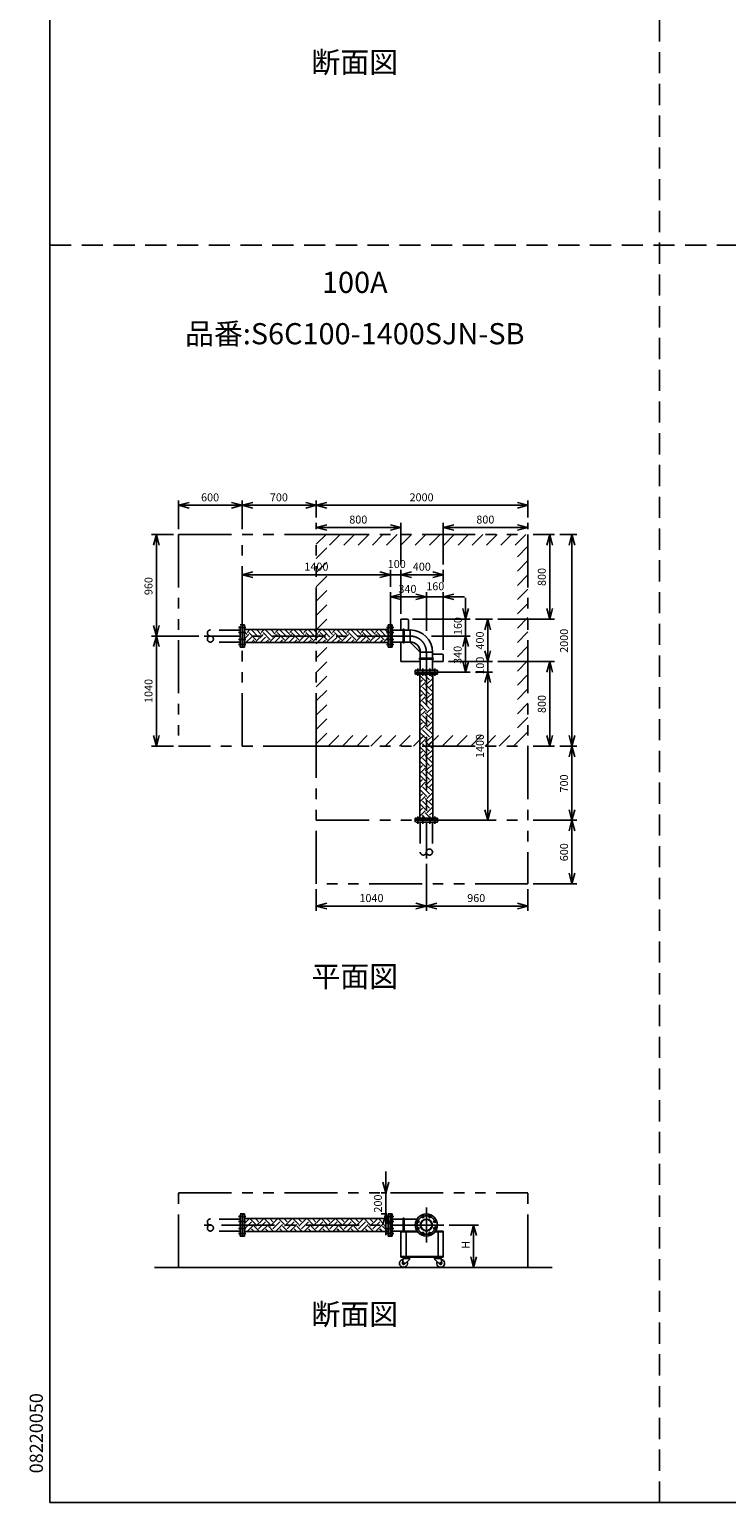
# Model space of a CAD drawing. Extents: x 207 to 40700, y 0 to 27750.
# Drawn here: x 207 to 6791, y 0 to 13914 of the extents above; entities that cross this region are included whole.
import ezdxf
from ezdxf.enums import TextEntityAlignment as Align

# ---------------------------------------------------------------- set-up
doc = ezdxf.new("R2010")
doc.units = 0
doc.header["$LTSCALE"] = 400
for name, pattern in [('CENTER', [2, 1.25, -0.25, 0.25, -0.25]), ('DASHED', [0.75, 0.5, -0.25]), ('PHANTOM', [2.5, 1.25, -0.25, 0.25, -0.25, 0.25, -0.25])]:
    doc.linetypes.add(name, pattern=pattern)
doc.layers.get('0').update_dxf_attribs({"linetype": 'CONTINUOUS'})
for name, color, linetype in [('1', 4, 'CONTINUOUS'), ('CENTER', 1, 'CENTER'), ('GAWA', 2, 'CONTINUOUS'), ('KARISEN', 5, 'DASHED'), ('SCALE', 4, 'CONTINUOUS'), ('UL1', 3, 'PHANTOM')]:
    doc.layers.add(name, color=color, linetype=linetype)
doc.styles.get("Standard").update_dxf_attribs({"font": 'TXT', "bigfont": 'BIGFONT'})

msp = doc.modelspace()

# ---------------------------------------------------------------- linework, layer by layer
for p, q in [((1616, 9419), (1716, 9446)), ((1616, 9419), (1716, 9393)), ((1716, 9419), (1616, 9419)), ((2216, 9419), (2116, 9446)), ((2216, 9419), (2116, 9393)), ((2116, 9419), (2216, 9419)), ((2216, 9419), (2316, 9446)), ((2216, 9419), (2316, 9393)), ((2316, 9419), (2216, 9419)), ((2916, 9419), (2816, 9446)), ((2916, 9419), (2816, 9393)), ((2816, 9419), (2916, 9419)), ((2916, 9419), (3016, 9446)), ((2916, 9419), (3016, 9393)), ((3016, 9419), (2916, 9419)), ((4916, 9419), (4816, 9446)), ((4916, 9419), (4816, 9393)), ((4816, 9419), (4916, 9419)), ((2916, 9209), (3016, 9236)), ((2916, 9209), (3016, 9183)), ((3016, 9209), (2916, 9209)), ((3716, 9209), (3616, 9236)), ((3716, 9209), (3616, 9183)), ((3616, 9209), (3716, 9209)), ((4116, 9209), (4216, 9236)), ((4116, 9209), (4216, 9183)), ((4216, 9209), (4116, 9209)), ((4916, 9209), (4816, 9236)), ((4916, 9209), (4816, 9183)), ((4816, 9209), (4916, 9209)), ((1406, 9144), (1379, 9044)), ((1406, 9144), (1433, 9044)), ((1406, 9044), (1406, 9144)), ((5121, 9144), (5094, 9044)), ((5121, 9144), (5148, 9044)), ((5121, 9044), (5121, 9144)), ((5331, 9144), (5304, 9044)), ((5331, 9144), (5358, 9044)), ((5331, 9044), (5331, 9144)), ((2216, 8764), (2316, 8791)), ((3616, 8764), (3516, 8791)), ((3616, 8764), (3516, 8791)), ((3716, 8764), (3816, 8791)), ((3716, 8764), (3816, 8791)), ((4116, 8764), (4016, 8791)), ((2216, 8764), (2316, 8738)), ((2316, 8764), (2216, 8764)), ((3616, 8764), (3516, 8738)), ((3516, 8764), (3616, 8764)), ((3616, 8764), (3516, 8738)), ((3516, 8764), (3616, 8764)), ((3716, 8764), (3816, 8738)), ((3816, 8764), (3716, 8764)), ((3716, 8764), (3816, 8738)), ((3816, 8764), (3716, 8764)), ((4116, 8764), (4016, 8738)), ((4016, 8764), (4116, 8764)), ((3616, 8554), (3716, 8581)), ((3616, 8554), (3716, 8528)), ((3716, 8554), (3616, 8554)), ((3956, 8554), (3856, 8581)), ((3956, 8554), (3856, 8581)), ((3956, 8554), (3856, 8528)), ((3856, 8554), (3956, 8554)), ((3956, 8554), (3856, 8528)), ((3856, 8554), (3956, 8554)), ((4116, 8554), (4216, 8581)), ((4116, 8554), (4216, 8528)), ((4216, 8554), (4116, 8554)), ((4326, 8344), (4299, 8444)), ((4326, 8344), (4353, 8444)), ((4326, 8444), (4326, 8344)), ((5121, 8344), (5094, 8444)), ((5121, 8344), (5148, 8444)), ((5121, 8444), (5121, 8344)), ((1406, 8184), (1379, 8284)), ((1406, 8184), (1433, 8284)), ((1406, 8284), (1406, 8184)), ((2219, 8079), (2219, 8289)), ((2219, 8289), (2237, 8289)), ((2237, 8079), (2237, 8289)), ((3595, 8245), (2237, 8245)), ((3595, 8079), (3595, 8289)), ((3613, 8289), (3595, 8289)), ((3613, 8079), (3613, 8289)), ((3616, 8079), (3616, 8289)), ((3616, 8289), (3634, 8289)), ((3634, 8079), (3634, 8289)), ((3804, 8241), (3634, 8241)), ((3716, 8344), (3716, 8241)), ((3716, 8344), (3776, 8344)), ((3786, 8334), (3786, 8241)), ((3804, 8241), (3804, 8127)), ((4536, 8344), (4509, 8244)), ((4536, 8344), (4563, 8244)), ((4536, 8244), (4536, 8344)), ((1406, 8184), (1379, 8084)), ((1406, 8184), (1433, 8084)), ((1406, 8084), (1406, 8184)), ((2219, 8079), (2237, 8079)), ((3595, 8123), (2237, 8123)), ((3613, 8079), (3595, 8079)), ((3616, 8079), (3634, 8079)), ((3804, 8127), (3634, 8127)), ((3716, 8127), (3716, 7944)), ((3821, 8109), (3881, 8049)), ((4326, 8184), (4299, 8084)), ((4326, 8184), (4299, 8084)), ((4326, 8184), (4353, 8084)), ((4326, 8084), (4326, 8184)), ((4326, 8184), (4353, 8084)), ((4326, 8084), (4326, 8184)), ((3716, 7944), (3899, 7944)), ((3899, 8032), (4013, 8032)), ((3899, 8032), (3899, 7862)), ((4013, 8032), (4013, 7862)), ((4013, 8014), (4106, 8014)), ((4013, 7944), (4116, 7944)), ((4116, 8004), (4116, 7944)), ((4326, 7844), (4299, 7944)), ((4326, 7844), (4353, 7944)), ((4326, 7944), (4326, 7844)), ((4536, 7944), (4509, 8044)), ((4536, 7944), (4509, 8044)), ((4536, 7944), (4563, 8044)), ((4536, 8044), (4536, 7944)), ((4536, 7944), (4563, 8044)), ((4536, 8044), (4536, 7944)), ((5121, 7944), (5094, 7844)), ((5121, 7944), (5148, 7844)), ((5121, 7844), (5121, 7944)), ((4061, 7862), (3851, 7862)), ((3851, 7844), (3851, 7862)), ((4061, 7844), (3851, 7844)), ((4061, 7841), (3851, 7841)), ((3851, 7841), (3851, 7823)), ((4061, 7823), (3851, 7823)), ((4027, 7862), (3885, 7862)), ((3895, 7823), (3895, 6465)), ((4017, 7823), (4017, 6465)), ((4061, 7844), (4061, 7862)), ((4061, 7841), (4061, 7823)), ((4536, 7844), (4509, 7744)), ((4536, 7844), (4509, 7744)), ((4536, 7844), (4563, 7744)), ((4536, 7744), (4536, 7844)), ((4536, 7844), (4563, 7744)), ((4536, 7744), (4536, 7844)), ((1406, 7144), (1379, 7244)), ((1406, 7144), (1433, 7244)), ((1406, 7244), (1406, 7144)), ((5121, 7144), (5094, 7244)), ((5121, 7144), (5148, 7244)), ((5121, 7244), (5121, 7144)), ((5331, 7144), (5304, 7244)), ((5331, 7144), (5358, 7244)), ((5331, 7244), (5331, 7144)), ((5331, 7144), (5304, 7044)), ((5331, 7144), (5358, 7044)), ((5331, 7044), (5331, 7144)), ((4536, 6444), (4509, 6544)), ((4536, 6444), (4563, 6544)), ((4536, 6544), (4536, 6444)), ((5331, 6444), (5304, 6544)), ((5331, 6444), (5358, 6544)), ((5331, 6544), (5331, 6444)), ((4061, 6465), (3851, 6465)), ((3851, 6447), (3851, 6465)), ((4061, 6447), (3851, 6447)), ((4061, 6447), (4061, 6465)), ((5331, 6444), (5304, 6344)), ((5331, 6444), (5358, 6344)), ((5331, 6344), (5331, 6444)), ((5331, 5844), (5304, 5944)), ((5331, 5844), (5358, 5944)), ((5331, 5944), (5331, 5844)), ((2916, 5634), (3016, 5661)), ((2916, 5634), (3016, 5608)), ((3016, 5634), (2916, 5634)), ((3956, 5634), (3856, 5661)), ((3956, 5634), (3856, 5608)), ((3856, 5634), (3956, 5634)), ((3956, 5634), (4056, 5661)), ((3956, 5634), (4056, 5608)), ((4056, 5634), (3956, 5634)), ((4916, 5634), (4816, 5661)), ((4916, 5634), (4816, 5608)), ((4816, 5634), (4916, 5634)), ((3573, 2926), (3546, 3026)), ((3573, 2926), (3600, 3026)), ((3573, 3026), (3573, 2926)), ((2219, 2516), (2219, 2726)), ((2219, 2726), (2237, 2726)), ((2237, 2516), (2237, 2726)), ((3595, 2682), (2237, 2682)), ((3573, 2726), (3546, 2626)), ((3573, 2726), (3600, 2626)), ((3573, 2626), (3573, 2726)), ((3595, 2516), (3595, 2726)), ((3613, 2726), (3595, 2726)), ((3613, 2516), (3613, 2726)), ((3616, 2516), (3616, 2726)), ((3616, 2726), (3634, 2726)), ((3634, 2516), (3634, 2726)), ((3634, 2678), (3868, 2678)), ((2219, 2516), (2237, 2516)), ((3595, 2560), (2237, 2560)), ((3613, 2516), (3595, 2516)), ((3616, 2516), (3634, 2516)), ((3634, 2564), (3868, 2564)), ((3716, 2564), (3868, 2564)), ((3716, 2564), (3716, 2318)), ((3716, 2558), (3872, 2558)), ((3766, 2558), (3766, 2324)), ((4040, 2558), (4116, 2558)), ((4044, 2564), (4116, 2564)), ((4066, 2558), (4066, 2324)), ((4116, 2564), (4116, 2318)), ((4402, 2621), (4375, 2521)), ((4402, 2621), (4429, 2521)), ((4402, 2521), (4402, 2621)), ((3716, 2324), (4116, 2324)), ((3716, 2318), (4116, 2318)), ((3736, 2305), (3731, 2260)), ((3734, 2318), (3734, 2314)), ((3734, 2318), (3804, 2318)), ((3734, 2314), (3734, 2310)), ((3804, 2314), (3734, 2314)), ((3734, 2314), (3804, 2314)), ((3734, 2310), (3804, 2310)), ((3736, 2305), (3796, 2305)), ((3744, 2305), (3744, 2310)), ((3796, 2296), (3748, 2252)), ((3793, 2305), (3793, 2310)), ((3796, 2305), (3796, 2296)), ((3804, 2318), (3804, 2314)), ((3804, 2314), (3804, 2310)), ((4098, 2318), (4028, 2318)), ((4028, 2318), (4028, 2314)), ((4098, 2314), (4028, 2314)), ((4028, 2314), (4098, 2314)), ((4028, 2314), (4028, 2310)), ((4098, 2310), (4028, 2310)), ((4096, 2305), (4036, 2305)), ((4036, 2305), (4036, 2296)), ((4036, 2296), (4084, 2252)), ((4039, 2305), (4039, 2310)), ((4088, 2305), (4088, 2310)), ((4096, 2305), (4101, 2260)), ((4098, 2318), (4098, 2314)), ((4098, 2314), (4098, 2310)), ((4402, 2221), (4375, 2321)), ((4402, 2221), (4429, 2321)), ((4402, 2321), (4402, 2221)), ((5145, 2221), (1388, 2221))]:
    msp.add_line(p, q)
for centre, radius in [((3956, 2621), 105), ((3875, 2655), 9.5), ((3956, 2621), 57.1), ((3956, 2621), 52.6), ((3923, 2702), 9.5), ((3989, 2702), 9.5), ((4037, 2655), 9.5), ((3875, 2588), 9.5), ((3923, 2540), 9.5), ((3989, 2540), 9.5), ((4037, 2588), 9.5), ((3740, 2259), 7.5), ((4091, 2259), 7.5)]:
    msp.add_circle(centre, radius)
for centre, radius, start, end in [((3776, 8334), 10, 0, 90), ((3804, 8032), 210, 0, 90), ((3804, 8032), 95.2, 0, 90), ((3906, 8194), 120, 213.8808, 225), ((3966, 8134), 120, 225, 236.1192), ((4106, 8004), 10, 0, 90), ((3740, 2259), 37.5, 99.2564, 26.9151), ((3740, 2259), 10, 172.805, 318.3343), ((4091, 2259), 37.5, 153.0849, 80.7436), ((4091, 2259), 10, 221.6657, 7.195)]:
    msp.add_arc(centre, radius, start, end)
at = {"layer": '1', "linetype": 'Continuous'}
for p, q in [((2237, 8243), (2239, 8245)), ((2262, 8200), (2237, 8225)), ((2262, 8217), (2290, 8245)), ((2346, 8150), (2278, 8217)), ((2371, 8175), (2304, 8242)), ((2396, 8200), (2351, 8245)), ((2371, 8242), (2374, 8245)), ((2396, 8217), (2425, 8245)), ((2480, 8150), (2413, 8217)), ((2506, 8175), (2438, 8242)), ((2531, 8200), (2486, 8245)), ((2506, 8242), (2509, 8245)), ((2531, 8217), (2559, 8245)), ((2615, 8150), (2548, 8217)), ((2640, 8175), (2573, 8242)), ((2666, 8200), (2620, 8245)), ((2640, 8242), (2644, 8245)), ((2666, 8217), (2694, 8245)), ((2750, 8150), (2683, 8217)), ((2775, 8175), (2708, 8242)), ((2800, 8200), (2755, 8245)), ((2775, 8242), (2778, 8245)), ((2800, 8217), (2829, 8245)), ((2885, 8150), (2817, 8217)), ((2910, 8175), (2842, 8242)), ((2935, 8200), (2890, 8245)), ((2910, 8242), (2913, 8245)), ((2935, 8217), (2963, 8245)), ((3019, 8150), (2952, 8217)), ((3045, 8175), (2977, 8242)), ((3070, 8200), (3025, 8245)), ((3045, 8242), (3048, 8245)), ((3070, 8217), (3098, 8245)), ((3154, 8150), (3087, 8217)), ((3179, 8175), (3112, 8242)), ((3204, 8200), (3159, 8245)), ((3179, 8242), (3182, 8245)), ((3204, 8217), (3233, 8245)), ((3289, 8150), (3221, 8217)), ((3314, 8175), (3247, 8242)), ((3339, 8200), (3294, 8245)), ((3314, 8242), (3317, 8245)), ((3339, 8217), (3368, 8245)), ((3423, 8150), (3356, 8217)), ((3449, 8175), (3381, 8242)), ((3474, 8200), (3429, 8245)), ((3449, 8242), (3452, 8245)), ((3474, 8217), (3502, 8245)), ((3558, 8150), (3491, 8217)), ((3583, 8175), (3516, 8242)), ((3595, 8214), (3563, 8245)), ((3583, 8242), (3586, 8245)), ((2237, 8159), (2278, 8200)), ((2252, 8123), (2304, 8175)), ((2303, 8123), (2329, 8150)), ((2338, 8123), (2329, 8133)), ((2346, 8133), (2413, 8200)), ((2387, 8123), (2438, 8175)), ((2437, 8123), (2464, 8150)), ((2473, 8123), (2464, 8133)), ((2480, 8133), (2548, 8200)), ((2522, 8123), (2573, 8175)), ((2572, 8123), (2598, 8150)), ((2608, 8123), (2598, 8133)), ((2615, 8133), (2683, 8200)), ((2656, 8123), (2708, 8175)), ((2707, 8123), (2733, 8150)), ((2742, 8123), (2733, 8133)), ((2750, 8133), (2817, 8200)), ((2791, 8123), (2842, 8175)), ((2841, 8123), (2868, 8150)), ((2877, 8123), (2868, 8133)), ((2885, 8133), (2952, 8200)), ((2926, 8123), (2977, 8175)), ((2976, 8123), (3002, 8150)), ((3012, 8123), (3002, 8133)), ((3019, 8133), (3087, 8200)), ((3060, 8123), (3112, 8175)), ((3111, 8123), (3137, 8150)), ((3147, 8123), (3137, 8133)), ((3154, 8133), (3221, 8200)), ((3195, 8123), (3247, 8175)), ((3246, 8123), (3272, 8150)), ((3281, 8123), (3272, 8133)), ((3289, 8133), (3356, 8200)), ((3330, 8123), (3381, 8175)), ((3380, 8123), (3407, 8150)), ((3416, 8123), (3407, 8133)), ((3423, 8133), (3491, 8200)), ((3464, 8123), (3516, 8175)), ((3515, 8123), (3541, 8150)), ((3551, 8123), (3541, 8133)), ((3558, 8133), (3595, 8170)), ((3962, 7745), (3895, 7813)), ((3987, 7771), (3935, 7823)), ((4013, 7796), (3985, 7823)), ((4013, 7813), (4017, 7817)), ((3895, 7746), (3920, 7771)), ((3895, 7695), (3945, 7745)), ((3962, 7611), (3895, 7678)), ((3987, 7636), (3920, 7703)), ((4013, 7661), (3945, 7729)), ((3962, 7729), (4017, 7783)), ((3987, 7703), (4017, 7733)), ((4013, 7678), (4017, 7682)), ((3895, 7611), (3920, 7636)), ((3895, 7560), (3945, 7611)), ((3962, 7476), (3895, 7543)), ((3987, 7501), (3920, 7569)), ((4013, 7527), (3945, 7594)), ((3962, 7594), (4017, 7649)), ((3962, 7459), (4017, 7514)), ((3987, 7569), (4017, 7598)), ((4013, 7543), (4017, 7548)), ((3895, 7476), (3920, 7501)), ((3895, 7426), (3945, 7476)), ((3962, 7341), (3895, 7409)), ((3987, 7367), (3920, 7434)), ((4013, 7392), (3945, 7459)), ((3962, 7325), (4017, 7379)), ((3987, 7434), (4017, 7464)), ((4013, 7409), (4017, 7413)), ((3895, 7342), (3920, 7367)), ((3895, 7291), (3945, 7341)), ((3962, 7207), (3895, 7274)), ((3987, 7232), (3920, 7299)), ((4013, 7257), (3945, 7325)), ((3962, 7190), (4017, 7245)), ((3987, 7299), (4017, 7329)), ((4013, 7274), (4017, 7278)), ((3895, 7207), (3920, 7232)), ((3895, 7156), (3945, 7207)), ((3962, 7072), (3895, 7139)), ((3895, 7072), (3920, 7097)), ((3987, 7097), (3920, 7165)), ((4013, 7122), (3945, 7190)), ((3962, 7055), (4017, 7110)), ((3987, 7165), (4017, 7194)), ((4013, 7139), (4017, 7144)), ((3895, 7022), (3945, 7072)), ((3962, 6937), (3895, 7004)), ((3895, 6937), (3920, 6963)), ((3987, 6963), (3920, 7030)), ((4013, 6988), (3945, 7055)), ((3962, 6920), (4017, 6975)), ((3987, 7030), (4017, 7059)), ((4013, 7005), (4017, 7009)), ((3895, 6887), (3945, 6937)), ((3962, 6803), (3895, 6870)), ((3895, 6803), (3920, 6828)), ((3987, 6828), (3920, 6895)), ((4013, 6853), (3945, 6920)), ((3962, 6786), (4017, 6841)), ((3987, 6895), (4017, 6925)), ((4013, 6870), (4017, 6874)), ((3895, 6752), (3945, 6803)), ((3962, 6668), (3895, 6735)), ((3895, 6668), (3920, 6693)), ((3987, 6693), (3920, 6760)), ((4013, 6718), (3945, 6786)), ((3962, 6651), (4017, 6706)), ((3987, 6760), (4017, 6790)), ((4013, 6735), (4017, 6739)), ((3895, 6617), (3945, 6668)), ((3962, 6533), (3895, 6600)), ((3895, 6533), (3920, 6558)), ((3987, 6558), (3920, 6626)), ((4013, 6584), (3945, 6651)), ((3962, 6516), (4017, 6571)), ((3987, 6626), (4017, 6655)), ((4013, 6600), (4017, 6605)), ((3895, 6483), (3945, 6533)), ((3895, 6465), (3895, 6466)), ((3946, 6465), (3920, 6491)), ((3996, 6465), (3945, 6516)), ((3987, 6491), (4017, 6521)), ((4013, 6466), (4017, 6470)), ((2237, 2636), (2278, 2677)), ((2237, 2585), (2304, 2652)), ((2262, 2677), (2257, 2682)), ((2346, 2627), (2290, 2682)), ((2371, 2652), (2341, 2682)), ((2346, 2610), (2413, 2677)), ((2371, 2585), (2438, 2652)), ((2396, 2677), (2391, 2682)), ((2480, 2627), (2425, 2682)), ((2506, 2652), (2476, 2682)), ((2480, 2610), (2548, 2677)), ((2506, 2585), (2573, 2652)), ((2531, 2677), (2526, 2682)), ((2615, 2627), (2560, 2682)), ((2640, 2652), (2610, 2682)), ((2615, 2610), (2683, 2677)), ((2640, 2585), (2708, 2652)), ((2666, 2677), (2661, 2682)), ((2750, 2627), (2694, 2682)), ((2775, 2652), (2745, 2682)), ((2750, 2610), (2817, 2677)), ((2775, 2585), (2842, 2652)), ((2800, 2677), (2795, 2682)), ((2885, 2627), (2829, 2682)), ((2910, 2652), (2880, 2682)), ((2885, 2610), (2952, 2677)), ((2910, 2585), (2977, 2652)), ((2935, 2677), (2930, 2682)), ((3019, 2627), (2964, 2682)), ((3045, 2652), (3014, 2682)), ((3019, 2610), (3087, 2677)), ((3045, 2585), (3112, 2652)), ((3070, 2677), (3065, 2682)), ((3154, 2627), (3099, 2682)), ((3179, 2652), (3149, 2682)), ((3154, 2610), (3221, 2677)), ((3179, 2585), (3247, 2652)), ((3204, 2677), (3200, 2682)), ((3289, 2627), (3233, 2682)), ((3314, 2652), (3284, 2682)), ((3289, 2610), (3356, 2677)), ((3314, 2585), (3381, 2652)), ((3339, 2677), (3334, 2682)), ((3423, 2627), (3368, 2682)), ((3449, 2652), (3418, 2682)), ((3423, 2610), (3491, 2677)), ((3449, 2585), (3516, 2652)), ((3474, 2677), (3469, 2682)), ((3558, 2627), (3503, 2682)), ((3583, 2652), (3553, 2682)), ((3558, 2610), (3595, 2647)), ((2244, 2560), (2237, 2567)), ((2262, 2560), (2329, 2627)), ((2328, 2560), (2304, 2585)), ((2379, 2560), (2329, 2610)), ((2397, 2560), (2464, 2627)), ((2463, 2560), (2438, 2585)), ((2513, 2560), (2464, 2610)), ((2532, 2560), (2598, 2627)), ((2598, 2560), (2573, 2585)), ((2648, 2560), (2598, 2610)), ((2666, 2560), (2733, 2627)), ((2732, 2560), (2708, 2585)), ((2783, 2560), (2733, 2610)), ((2801, 2560), (2868, 2627)), ((2867, 2560), (2842, 2585)), ((2917, 2560), (2868, 2610)), ((2936, 2560), (3002, 2627)), ((3002, 2560), (2977, 2585)), ((3052, 2560), (3002, 2610)), ((3071, 2560), (3137, 2627)), ((3136, 2560), (3112, 2585)), ((3187, 2560), (3137, 2610)), ((3205, 2560), (3272, 2627)), ((3271, 2560), (3247, 2585)), ((3322, 2560), (3272, 2610)), ((3340, 2560), (3407, 2627)), ((3406, 2560), (3381, 2585)), ((3456, 2560), (3407, 2610)), ((3475, 2560), (3541, 2627)), ((3540, 2560), (3516, 2585)), ((3591, 2560), (3541, 2610)), ((3583, 2585), (3595, 2596))]:
    msp.add_line(p, q, dxfattribs=at)
at = {"layer": '1'}
for p, q in [((3736, 8122), (3736, 8246)), ((3746, 8122), (3746, 8246)), ((3894, 7974), (4018, 7974)), ((3894, 7965), (4018, 7965)), ((3736, 2564), (3736, 2683)), ((3746, 2564), (3746, 2683))]:
    msp.add_line(p, q, dxfattribs=at)
for centre, start, end in [((3741, 8246), 0, 180), ((3741, 8122), 180, 0), ((3894, 7969), 90, 270), ((4018, 7969), 270, 90), ((3741, 2683), 0, 180)]:
    msp.add_arc(centre, 4.76, start, end, dxfattribs=at)
at = {"layer": 'CENTER'}
for p, q in [((2183, 8265), (2252, 8265)), ((2183, 8218), (2252, 8218)), ((3649, 8265), (3580, 8265)), ((3649, 8218), (3580, 8218)), ((3804, 8184), (1856, 8184)), ((2183, 8151), (2252, 8151)), ((2183, 8104), (2252, 8104)), ((3649, 8151), (3580, 8151)), ((3649, 8104), (3580, 8104)), ((3956, 8032), (3956, 6084)), ((3875, 7877), (3875, 7808)), ((3923, 7877), (3923, 7808)), ((3989, 7877), (3989, 7808)), ((4037, 7877), (4037, 7808)), ((3875, 6411), (3875, 6480)), ((3923, 6411), (3923, 6480)), ((3989, 6411), (3989, 6480)), ((4037, 6411), (4037, 6480)), ((3956, 2786), (3956, 2456)), ((2183, 2702), (2252, 2702)), ((2183, 2655), (2252, 2655)), ((3649, 2702), (3580, 2702)), ((3649, 2655), (3580, 2655)), ((3859, 2661), (3891, 2648)), ((3916, 2718), (3929, 2686)), ((3996, 2718), (3983, 2686)), ((4053, 2661), (4021, 2648)), ((4121, 2621), (1856, 2621)), ((2183, 2588), (2252, 2588)), ((2183, 2540), (2252, 2540)), ((3649, 2588), (3580, 2588)), ((3649, 2540), (3580, 2540)), ((3859, 2581), (3891, 2594)), ((3916, 2524), (3929, 2556)), ((3996, 2524), (3983, 2556)), ((4053, 2581), (4021, 2594))]:
    msp.add_line(p, q, dxfattribs=at)
msp.add_circle((3956, 2621), 87.5, dxfattribs=at)
msp.add_arc((3804, 8032), 152, 0, 90, dxfattribs=at)
at = {"layer": 'GAWA'}
for q in [(400, 27750), (40700, 0)]:
    msp.add_line((400, 0), q, dxfattribs=at)
at = {"layer": 'KARISEN'}
for p, q in [((6158, 0), (6158, 23750)), ((401, 11875), (40700, 11875)), ((2198, 8241), (1916, 8241)), ((2198, 8079), (2198, 8289)), ((2198, 8289), (2216, 8289)), ((2216, 8079), (2216, 8289)), ((2198, 8127), (1916, 8127)), ((2198, 8079), (2216, 8079)), ((4061, 6444), (3851, 6444)), ((3851, 6426), (3851, 6444)), ((4061, 6426), (3851, 6426)), ((3899, 6426), (3899, 6144)), ((4013, 6426), (4013, 6144)), ((4061, 6426), (4061, 6444)), ((2198, 2678), (1916, 2678)), ((2198, 2516), (2198, 2726)), ((2198, 2726), (2216, 2726)), ((2216, 2516), (2216, 2726)), ((2198, 2564), (1916, 2564)), ((2198, 2516), (2216, 2516))]:
    msp.add_line(p, q, dxfattribs=at)
for centre in [(1916, 8156), (3985, 6144), (1916, 2593)]:
    msp.add_circle(centre, 28.6, dxfattribs=at)
for centre, start, end in [((1916, 8213), 90, 270), ((3927, 6144), 180, 0), ((1916, 2650), 90, 270)]:
    msp.add_arc(centre, 28.6, start, end, dxfattribs=at)
at = {"layer": 'SCALE'}
for p, q in [((1616, 9194), (1616, 9464)), ((2216, 9194), (2216, 9464)), ((2216, 9194), (2216, 9464)), ((2916, 9304), (2916, 9464)), ((2916, 9304), (2916, 9464)), ((4916, 9304), (4916, 9464)), ((2116, 9419), (1716, 9419)), ((2816, 9419), (2316, 9419)), ((4816, 9419), (3016, 9419)), ((2916, 9194), (2916, 9254)), ((3616, 9209), (3016, 9209)), ((3716, 8859), (3716, 9254)), ((4116, 8859), (4116, 9254)), ((4816, 9209), (4216, 9209)), ((4916, 9194), (4916, 9254)), ((1566, 9144), (1361, 9144)), ((1406, 9044), (1406, 8284)), ((4966, 9144), (5166, 9144)), ((5121, 9044), (5121, 8444)), ((5216, 9144), (5376, 9144)), ((5331, 9044), (5331, 7244)), ((2216, 8274), (2216, 8809)), ((3616, 8649), (3616, 8809)), ((3616, 8694), (3616, 8809)), ((3716, 8394), (3716, 8809)), ((3716, 8394), (3716, 8809)), ((4116, 8694), (4116, 8809)), ((3516, 8764), (2316, 8764)), ((3516, 8764), (3416, 8764)), ((3716, 8764), (3616, 8764)), ((3816, 8764), (3916, 8764)), ((4016, 8764), (3816, 8764)), ((3616, 8274), (3616, 8599)), ((3856, 8554), (3716, 8554)), ((3856, 8554), (3756, 8554)), ((3956, 8234), (3956, 8599)), ((3956, 8234), (3956, 8599)), ((4116, 8554), (3956, 8554)), ((4116, 8054), (4116, 8599)), ((4216, 8554), (4316, 8554)), ((4326, 8444), (4326, 8544)), ((3826, 8344), (4371, 8344)), ((4326, 8344), (4326, 8184)), ((4421, 8344), (4581, 8344)), ((4536, 8244), (4536, 8044)), ((4631, 8344), (5166, 8344)), ((1806, 8184), (1361, 8184)), ((1806, 8184), (1361, 8184)), ((1406, 8084), (1406, 7244)), ((4006, 8184), (4371, 8184)), ((4006, 8184), (4371, 8184)), ((4326, 8084), (4326, 7944)), ((4326, 8084), (4326, 7984)), ((4536, 8044), (4536, 8144)), ((4166, 7944), (4581, 7944)), ((4166, 7944), (4581, 7944)), ((4536, 7944), (4536, 7844)), ((4631, 7944), (5166, 7944)), ((4046, 7844), (4371, 7844)), ((4421, 7844), (4581, 7844)), ((4421, 7844), (4581, 7844)), ((5121, 7844), (5121, 7244)), ((4536, 7744), (4536, 6544)), ((4536, 7744), (4536, 7644)), ((1566, 7144), (1361, 7144)), ((4966, 7144), (5166, 7144)), ((5216, 7144), (5376, 7144)), ((5216, 7144), (5376, 7144)), ((5331, 7044), (5331, 6544)), ((4039, 6444), (4581, 6444)), ((4966, 6444), (5376, 6444)), ((4966, 6444), (5376, 6444)), ((5331, 6344), (5331, 5944)), ((3956, 6034), (3956, 5589)), ((3956, 6034), (3956, 5589)), ((4966, 5844), (5376, 5844)), ((2916, 5794), (2916, 5589)), ((4916, 5794), (4916, 5589)), ((3016, 5634), (3856, 5634)), ((4056, 5634), (4816, 5634)), ((3573, 3026), (3573, 3126)), ((3584, 2926), (3528, 2926)), ((3573, 2726), (3573, 2926)), ((3584, 2726), (3528, 2726)), ((3573, 2626), (3573, 2526)), ((4171, 2621), (4447, 2621)), ((4402, 2521), (4402, 2321)), ((4171, 2221), (4447, 2221))]:
    msp.add_line(p, q, dxfattribs=at)
at = {"layer": 'UL1'}
for p, q in [((1616, 9144), (2916, 9144)), ((1616, 9144), (1616, 7144)), ((2216, 7144), (2216, 9144)), ((2916, 7144), (2916, 9144)), ((2916, 9144), (4916, 9144)), ((4916, 9144), (4916, 7144)), ((2916, 7144), (1616, 7144)), ((2916, 5844), (2916, 7144)), ((2916, 7144), (4916, 7144)), ((4916, 7144), (4916, 5844)), ((2916, 6444), (4916, 6444)), ((4916, 5844), (2916, 5844)), ((1616, 2221), (1616, 2926)), ((1616, 2926), (4916, 2926)), ((4916, 2221), (4916, 2926))]:
    msp.add_line(p, q, dxfattribs=at)
at = {"layer": 'UL1', "linetype": 'Continuous'}
for p, q in [((2916, 9053), (3008, 9144)), ((3042, 9044), (3142, 9144)), ((3177, 9044), (3277, 9144)), ((3312, 9044), (3412, 9144)), ((3446, 9044), (3546, 9144)), ((3581, 9044), (3681, 9144)), ((3716, 9044), (3816, 9144)), ((3851, 9044), (3951, 9144)), ((3985, 9044), (4085, 9144)), ((4120, 9044), (4220, 9144)), ((4255, 9044), (4355, 9144)), ((4389, 9044), (4489, 9144)), ((4524, 9044), (4624, 9144)), ((4659, 9044), (4759, 9144)), ((4794, 9044), (4894, 9144)), ((2916, 8918), (3016, 9018)), ((4816, 8932), (4916, 9032)), ((2916, 8783), (3016, 8883)), ((4816, 8797), (4916, 8897)), ((2916, 8649), (3016, 8749)), ((4816, 8663), (4916, 8763)), ((4816, 8528), (4916, 8628)), ((2916, 8514), (3016, 8614)), ((4816, 8393), (4916, 8493)), ((2916, 8379), (3016, 8479)), ((4816, 8259), (4916, 8359)), ((2916, 8244), (3016, 8344)), ((2916, 8110), (3016, 8210)), ((4816, 8124), (4916, 8224)), ((2916, 7975), (3016, 8075)), ((4816, 7989), (4916, 8089)), ((2916, 7840), (3016, 7940)), ((4816, 7854), (4916, 7954)), ((2916, 7706), (3016, 7806)), ((4816, 7720), (4916, 7820)), ((2916, 7571), (3016, 7671)), ((4816, 7585), (4916, 7685)), ((2916, 7436), (3016, 7536)), ((4816, 7450), (4916, 7550)), ((2916, 7302), (3016, 7402)), ((4816, 7316), (4916, 7416)), ((2916, 7167), (3016, 7267)), ((3028, 7144), (3128, 7244)), ((3163, 7144), (3263, 7244)), ((3298, 7144), (3398, 7244)), ((3432, 7144), (3532, 7244)), ((3567, 7144), (3667, 7244)), ((3702, 7144), (3802, 7244)), ((3836, 7144), (3936, 7244)), ((3971, 7144), (4071, 7244)), ((4106, 7144), (4206, 7244)), ((4241, 7144), (4341, 7244)), ((4375, 7144), (4475, 7244)), ((4510, 7144), (4610, 7244)), ((4645, 7144), (4745, 7244)), ((4779, 7144), (4916, 7281)), ((4914, 7144), (4916, 7146))]:
    msp.add_line(p, q, dxfattribs=at)

# ---------------------------------------------------------------- texts
at = {"layer": 'SCALE'}
for s, p in [('断面図', (3280, 13578)), ('100A', (3280, 11499)), ('品番:S6C100-1400SJN-SB', (3280, 11014)), ('平面図', (3280, 4943)), ('断面図', (3280, 1753))]:
    msp.add_text(s, height=200, dxfattribs=at).set_placement(p, align=Align.MIDDLE)
for s, p in [('600', (1828, 9457)), ('700', (2478, 9457)), ('2000', (3797, 9457)), ('800', (3228, 9247)), ('800', (4428, 9247)), ('1400', (2804, 8802)), ('100', (3591, 8827)), ('400', (3828, 8802)), ('340', (3692, 8592)), ('160', (3955, 8617)), ('1040', (3324, 5672)), ('960', (4342, 5672))]:
    msp.add_text(s, height=75, dxfattribs=at).set_placement(p)
for s, height, p in [('800', 75, (5084, 8657)), ('960', 75, (1369, 8571)), ('160', 75, (4291, 8193)), ('400', 75, (4499, 8057)), ('2000', 75, (5294, 8026)), ('340', 75, (4289, 7921)), ('100', 75, (4501, 7819)), ('1040', 75, (1369, 7552)), ('800', 75, (5084, 7457)), ('1400', 75, (4499, 7032)), ('700', 75, (5294, 6707)), ('600', 75, (5294, 6057)), ('200', 75, (3536, 2739)), ('H', 75, (4365, 2396)), ('08220050', 125, (334, 276))]:
    msp.add_text(s, height=height, rotation=90, dxfattribs=at).set_placement(p)

doc.saveas('drawing.dxf')
